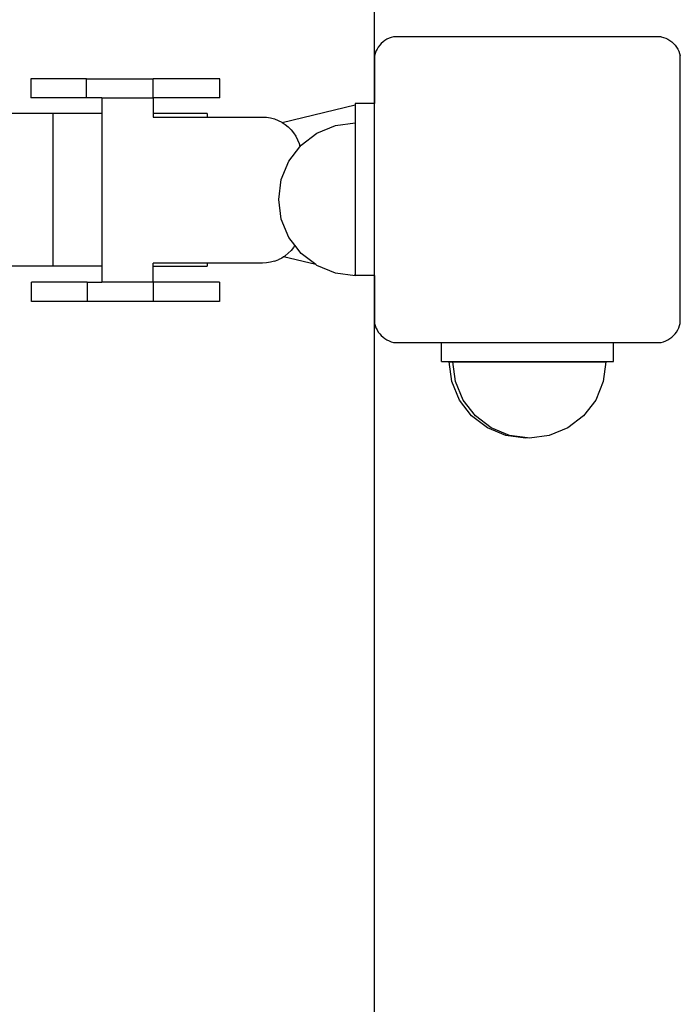
# Model space of a CAD drawing. Units: inches. Extents: x -193 to 241, y -374 to 292.
# Drawn here: x 224 to 241, y -63 to -37 of the extents above; entities that cross this region are included whole.
import ezdxf

# ---------------------------------------------------------------- set-up
doc = ezdxf.new("R2010")
doc.units = ezdxf.units.IN
doc.header["$MEASUREMENT"] = 0
doc.layers.add('strefa_bezpieczeństwa', color=1, linetype='Continuous')

msp = doc.modelspace()

# ---------------------------------------------------------------- linework, layer by layer
for p, q in [((233.289, -37.327), (233.236, -37.36)), ((233.344, -37.299), (233.289, -37.327)), ((233.402, -37.277), (233.344, -37.299)), ((233.461, -37.26), (233.402, -37.277)), ((240.461, -37.26), (233.461, -37.26)), ((240.461, -37.26), (240.521, -37.277)), ((240.521, -37.277), (240.579, -37.299)), ((240.579, -37.299), (240.634, -37.327)), ((240.634, -37.327), (240.687, -37.36)), ((233.029, -37.587), (233.001, -37.642)), ((233.062, -37.534), (233.029, -37.587)), ((233.099, -37.485), (233.062, -37.534)), ((233.141, -37.439), (233.099, -37.485)), ((233.187, -37.397), (233.141, -37.439)), ((233.236, -37.36), (233.187, -37.397)), ((240.687, -37.36), (240.736, -37.397)), ((240.736, -37.397), (240.782, -37.439)), ((240.782, -37.439), (240.824, -37.485)), ((240.824, -37.485), (240.861, -37.534)), ((240.861, -37.534), (240.894, -37.587)), ((240.894, -37.587), (240.922, -37.642)), ((232.979, -37.7), (232.961, -37.76)), ((232.961, -37.76), (232.961, -39.01)), ((233.001, -37.642), (232.979, -37.7)), ((240.922, -37.642), (240.944, -37.7)), ((240.944, -37.7), (240.961, -37.76)), ((240.961, -44.76), (240.961, -37.76)), ((223.978, -38.362), (223.978, -38.862)), ((225.432, -38.362), (223.978, -38.362)), ((225.432, -38.862), (225.432, -38.362)), ((225.432, -38.362), (227.177, -38.362)), ((227.177, -38.862), (227.177, -38.362)), ((228.916, -38.362), (227.177, -38.362)), ((228.916, -38.862), (228.916, -38.362)), ((225.432, -38.862), (223.978, -38.862)), ((225.827, -38.862), (225.432, -38.862)), ((225.827, -38.862), (225.827, -39.265)), ((225.827, -38.862), (227.177, -38.862)), ((227.177, -38.862), (227.177, -39.265)), ((228.916, -38.862), (227.177, -38.862)), ((230.546, -39.501), (232.461, -39.041)), ((232.961, -39.01), (232.461, -39.01)), ((232.461, -39.01), (232.461, -39.041)), ((232.461, -39.041), (232.461, -43.471)), ((232.961, -43.51), (232.961, -39.01)), ((224.552, -39.265), (223.291, -39.265)), ((224.552, -39.265), (224.552, -43.265)), ((225.827, -39.265), (224.552, -39.265)), ((225.827, -39.265), (225.827, -43.265)), ((227.177, -39.265), (227.177, -39.362)), ((228.585, -39.265), (227.177, -39.265)), ((227.177, -39.362), (228.585, -39.362)), ((228.585, -39.265), (228.585, -39.362)), ((228.585, -39.362), (230.037, -39.362)), ((230.037, -39.362), (230.142, -39.367)), ((230.142, -39.367), (230.245, -39.383)), ((230.245, -39.383), (230.346, -39.41)), ((230.346, -39.41), (230.444, -39.448)), ((230.444, -39.448), (230.537, -39.496)), ((230.537, -39.496), (230.546, -39.501)), ((230.546, -39.501), (230.625, -39.553)), ((230.625, -39.553), (230.706, -39.618)), ((230.706, -39.618), (230.78, -39.692)), ((231.457, -39.782), (231.939, -39.582)), ((231.939, -39.582), (232.457, -39.514)), ((232.457, -39.514), (232.457, -43.47)), ((230.78, -39.692), (230.846, -39.774)), ((230.846, -39.774), (230.903, -39.862)), ((230.903, -39.862), (230.951, -39.955)), ((231.043, -40.099), (231.457, -39.782)), ((230.725, -40.514), (231.012, -40.14)), ((230.951, -39.955), (230.988, -40.053)), ((230.988, -40.053), (231.012, -40.14)), ((231.012, -40.14), (231.043, -40.099)), ((230.525, -40.996), (230.725, -40.514)), ((230.457, -41.514), (230.525, -40.996)), ((230.525, -42.031), (230.457, -41.514)), ((230.725, -42.514), (230.525, -42.031)), ((230.881, -42.717), (230.725, -42.514)), ((230.881, -42.717), (230.846, -42.77)), ((231.043, -42.928), (230.881, -42.717)), ((230.582, -43.019), (230.625, -42.992)), ((230.625, -42.992), (230.706, -42.926)), ((230.706, -42.926), (230.78, -42.852)), ((230.846, -42.77), (230.78, -42.852)), ((231.426, -43.222), (231.043, -42.928)), ((224.552, -43.265), (223.291, -43.265)), ((225.827, -43.265), (224.552, -43.265)), ((225.827, -43.265), (225.827, -43.683)), ((227.177, -43.265), (227.177, -43.183)), ((228.585, -43.183), (227.177, -43.183)), ((227.177, -43.683), (227.177, -43.265)), ((227.177, -43.265), (228.585, -43.265)), ((228.585, -43.183), (228.585, -43.265)), ((230.037, -43.183), (228.585, -43.183)), ((230.142, -43.177), (230.037, -43.183)), ((230.245, -43.161), (230.142, -43.177)), ((230.346, -43.134), (230.245, -43.161)), ((230.346, -43.134), (230.444, -43.096)), ((230.537, -43.049), (230.444, -43.096)), ((230.582, -43.019), (230.537, -43.049)), ((231.426, -43.222), (230.582, -43.019)), ((231.457, -43.246), (231.426, -43.222)), ((231.939, -43.446), (231.457, -43.246)), ((232.457, -43.514), (231.939, -43.446)), ((232.461, -43.471), (232.457, -43.47)), ((232.457, -43.47), (232.457, -43.514)), ((232.461, -43.51), (232.461, -43.471)), ((232.961, -43.51), (232.461, -43.51)), ((232.461, -43.51), (232.461, -43.513)), ((232.961, -43.51), (232.961, -44.76)), ((223.99, -44.183), (223.99, -43.683)), ((225.444, -43.683), (223.99, -43.683)), ((225.444, -43.683), (225.444, -44.183)), ((225.444, -43.683), (225.827, -43.683)), ((227.177, -43.683), (225.827, -43.683)), ((227.177, -43.683), (227.177, -44.183)), ((228.911, -43.683), (227.177, -43.683)), ((228.911, -43.683), (228.911, -44.183)), ((225.444, -44.183), (223.99, -44.183)), ((227.177, -44.183), (225.444, -44.183)), ((228.911, -44.183), (227.177, -44.183)), ((232.961, -44.76), (232.979, -44.819)), ((232.979, -44.819), (233.001, -44.877)), ((240.922, -44.877), (240.944, -44.819)), ((240.944, -44.819), (240.961, -44.76)), ((233.001, -44.877), (233.029, -44.932)), ((233.029, -44.932), (233.062, -44.985)), ((233.062, -44.985), (233.099, -45.034)), ((233.099, -45.034), (233.141, -45.08)), ((240.782, -45.08), (240.824, -45.034)), ((240.824, -45.034), (240.861, -44.985)), ((240.861, -44.985), (240.894, -44.932)), ((240.894, -44.932), (240.922, -44.877)), ((233.141, -45.08), (233.187, -45.122)), ((233.187, -45.122), (233.236, -45.159)), ((233.236, -45.159), (233.289, -45.192)), ((233.289, -45.192), (233.344, -45.22)), ((233.344, -45.22), (233.402, -45.242)), ((233.402, -45.242), (233.461, -45.26)), ((233.461, -45.26), (234.711, -45.26)), ((234.711, -45.76), (234.711, -45.26)), ((234.711, -45.26), (239.211, -45.26)), ((239.211, -45.76), (239.211, -45.26)), ((239.211, -45.26), (240.461, -45.26)), ((240.461, -45.26), (240.521, -45.242)), ((240.521, -45.242), (240.579, -45.22)), ((240.579, -45.22), (240.634, -45.192)), ((240.634, -45.192), (240.687, -45.159)), ((240.687, -45.159), (240.736, -45.122)), ((240.736, -45.122), (240.782, -45.08)), ((234.711, -45.76), (239.211, -45.76)), ((234.984, -46.282), (234.916, -45.764)), ((234.916, -45.764), (235.016, -45.764)), ((235.084, -46.282), (235.016, -45.764)), ((235.016, -45.764), (239.016, -45.764)), ((239.016, -45.764), (238.947, -46.282)), ((235.184, -46.764), (234.984, -46.282)), ((235.284, -46.764), (235.084, -46.282)), ((238.947, -46.282), (238.748, -46.764)), ((235.501, -47.178), (235.184, -46.764)), ((235.601, -47.178), (235.284, -46.764)), ((238.748, -46.764), (238.43, -47.178)), ((235.916, -47.496), (235.501, -47.178)), ((236.016, -47.496), (235.601, -47.178)), ((238.43, -47.178), (238.016, -47.496)), ((236.398, -47.696), (235.916, -47.496)), ((236.498, -47.696), (236.016, -47.496)), ((238.016, -47.496), (237.533, -47.696)), ((236.916, -47.764), (236.398, -47.696)), ((236.966, -47.757), (236.498, -47.696)), ((236.966, -47.757), (236.916, -47.764)), ((237.016, -47.764), (236.966, -47.757)), ((237.533, -47.696), (237.016, -47.764))]:
    msp.add_line(p, q)
at = {"layer": 'strefa_bezpieczeństwa'}
msp.add_lwpolyline([(-184.539, -41.263), (-184.539, -374.263), (232.961, -374.263), (232.961, 291.737), (-184.539, 291.737), (-184.539, -41.263)], dxfattribs=at)

doc.saveas('drawing.dxf')
